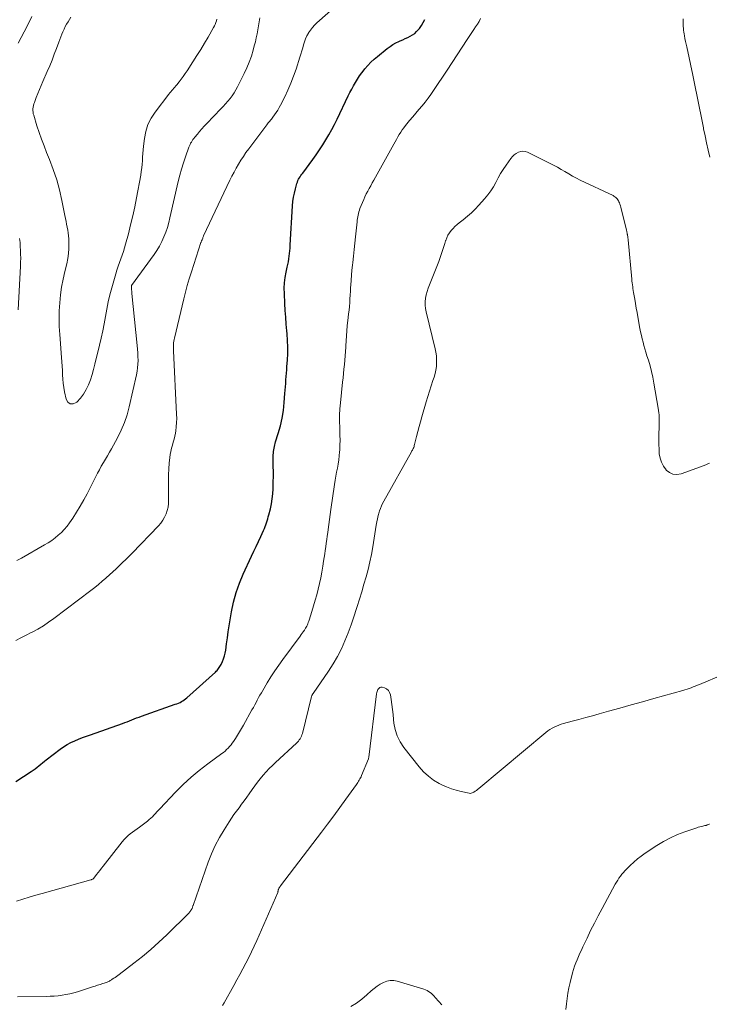
# Model space of a CAD drawing. Units: feet. Extents: x 1905000 to 1910032, y 524998 to 530000.
# Drawn here: x 1905626 to 1905744, y 526741 to 526910 of the extents above; entities that cross this region are included whole.
import ezdxf

# ---------------------------------------------------------------- set-up
doc = ezdxf.new("R2010")
doc.units = ezdxf.units.FT
doc.header["$LTSCALE"] = 100
doc.header["$MEASUREMENT"] = 0
doc.layers.add('CONTOUR INDEX', color=32, linetype='Continuous', lineweight=25)
doc.layers.add('CONTOUR INTERMEDIATE', color=40, linetype='Continuous', lineweight=15)

msp = doc.modelspace()

# ---------------------------------------------------------------- linework, layer by layer
at = {"layer": 'CONTOUR INDEX', "elevation": 780, "flags": 128}
msp.add_lwpolyline([(1905625.45, 526778.99), (1905628.08, 526780.71), (1905628.42, 526780.93), (1905628.75, 526781.17), (1905629.07, 526781.42), (1905629.38, 526781.68), (1905629.69, 526781.94), (1905630, 526782.19), (1905630.32, 526782.44), (1905630.64, 526782.69), (1905633.02, 526784.5), (1905633.62, 526784.91), (1905634.23, 526785.3), (1905634.87, 526785.64), (1905635.53, 526785.95), (1905636.2, 526786.23), (1905636.88, 526786.5), (1905637.56, 526786.75), (1905638.24, 526787), (1905643.73, 526788.93), (1905644.14, 526789.08), (1905644.55, 526789.23), (1905644.95, 526789.39), (1905645.35, 526789.56), (1905645.76, 526789.73), (1905646.16, 526789.89), (1905646.57, 526790.04), (1905646.98, 526790.19), (1905652.8, 526792.22), (1905653.08, 526792.32), (1905653.34, 526792.43), (1905653.61, 526792.55), (1905653.86, 526792.69), (1905654.11, 526792.83), (1905654.35, 526792.99), (1905654.58, 526793.16), (1905654.81, 526793.35), (1905659.69, 526797.75), (1905659.84, 526797.89), (1905659.98, 526798.04), (1905660.11, 526798.19), (1905660.23, 526798.35), (1905660.35, 526798.51), (1905660.46, 526798.68), (1905660.56, 526798.86), (1905660.65, 526799.04), (1905660.9, 526799.59), (1905661.09, 526800.05), (1905661.25, 526800.52), (1905661.36, 526801.01), (1905661.45, 526801.5), (1905661.6, 526802.58), (1905661.75, 526803.62), (1905661.9, 526804.66), (1905662.07, 526805.7), (1905662.24, 526806.74), (1905662.46, 526808.06), (1905662.81, 526809.73), (1905663.25, 526811.38), (1905663.82, 526812.99), (1905664.48, 526814.57), (1905665.88, 526817.62), (1905666.28, 526818.47), (1905666.67, 526819.31), (1905667.07, 526820.16), (1905667.46, 526821.01), (1905667.96, 526822.05), (1905668.1, 526822.38), (1905668.24, 526822.7), (1905668.36, 526823.04), (1905668.48, 526823.38), (1905668.58, 526823.72), (1905668.68, 526824.06), (1905668.77, 526824.4), (1905668.86, 526824.75), (1905669.12, 526825.76), (1905669.3, 526826.61), (1905669.45, 526827.47), (1905669.54, 526828.33), (1905669.59, 526829.2), (1905669.63, 526830.41), (1905669.64, 526831.28), (1905669.64, 526832.15), (1905669.62, 526833.02), (1905669.59, 526833.89), (1905669.6, 526834.75), (1905669.66, 526835.61), (1905669.82, 526836.45), (1905670.03, 526837.28), (1905670.48, 526838.68), (1905670.84, 526839.99), (1905671.15, 526841.3), (1905671.36, 526842.64), (1905671.51, 526843.99), (1905671.63, 526845.54), (1905671.68, 526846.12), (1905671.72, 526846.71), (1905671.76, 526847.29), (1905671.8, 526847.87), (1905671.84, 526848.46), (1905671.89, 526849.04), (1905671.93, 526849.62), (1905671.97, 526850.21), (1905672.06, 526851.28), (1905672.11, 526852.4), (1905672.13, 526853.52), (1905672.09, 526854.64), (1905672.01, 526855.76), (1905671.96, 526856.28), (1905671.86, 526857.46), (1905671.76, 526858.63), (1905671.68, 526859.81), (1905671.62, 526860.98), (1905671.53, 526862.71), (1905671.52, 526863.63), (1905671.56, 526864.54), (1905671.67, 526865.45), (1905671.83, 526866.36), (1905672.03, 526867.24), (1905672.13, 526867.7), (1905672.22, 526868.16), (1905672.29, 526868.63), (1905672.36, 526869.1), (1905672.42, 526869.57), (1905672.47, 526870.04), (1905672.51, 526870.51), (1905672.54, 526870.98), (1905672.92, 526877.74), (1905672.99, 526878.48), (1905673.09, 526879.21), (1905673.24, 526879.93), (1905673.42, 526880.65), (1905673.68, 526881.58), (1905673.76, 526881.83), (1905673.85, 526882.07), (1905673.97, 526882.3), (1905674.09, 526882.52), (1905674.23, 526882.74), (1905674.38, 526882.96), (1905674.53, 526883.17), (1905674.68, 526883.38), (1905676.4, 526885.69), (1905677, 526886.51), (1905677.57, 526887.34), (1905678.12, 526888.2), (1905678.65, 526889.06), (1905679.16, 526889.94), (1905679.65, 526890.83), (1905680.12, 526891.73), (1905680.57, 526892.64), (1905682.5, 526896.61), (1905682.79, 526897.19), (1905683.09, 526897.78), (1905683.41, 526898.35), (1905683.73, 526898.92), (1905684.07, 526899.48), (1905684.42, 526900.03), (1905684.81, 526900.56), (1905685.2, 526901.08), (1905685.34, 526901.25), (1905685.84, 526901.82), (1905686.37, 526902.38), (1905686.92, 526902.9), (1905687.5, 526903.4), (1905689.19, 526904.76), (1905689.67, 526905.11), (1905690.16, 526905.43), (1905690.67, 526905.72), (1905691.2, 526905.97), (1905691.43, 526906.07), (1905691.86, 526906.26), (1905692.29, 526906.45), (1905692.71, 526906.65), (1905693.13, 526906.85), (1905693.53, 526907.08), (1905693.9, 526907.34), (1905694.23, 526907.65), (1905694.54, 526907.99), (1905694.71, 526908.2), (1905695.06, 526908.69), (1905695.38, 526909.19), (1905695.65, 526909.72)], dxfattribs=at)
at = {"layer": 'CONTOUR INTERMEDIATE', "flags": 128}
for points, elevation in [([(1905625.4, 526803.16), (1905626.29, 526803.63), (1905627.19, 526804.09), (1905628.08, 526804.54), (1905628.24, 526804.62), (1905629.21, 526805.14), (1905630.15, 526805.69), (1905631.06, 526806.3), (1905631.95, 526806.93), (1905638.31, 526811.77), (1905638.96, 526812.27), (1905639.6, 526812.79), (1905640.23, 526813.32), (1905640.85, 526813.85), (1905640.92, 526813.92), (1905641.5, 526814.44), (1905642.07, 526814.96), (1905642.64, 526815.48), (1905643.2, 526816.01), (1905643.76, 526816.54), (1905644.31, 526817.08), (1905644.86, 526817.62), (1905645.4, 526818.18), (1905649.91, 526822.85), (1905650.31, 526823.32), (1905650.67, 526823.8), (1905650.97, 526824.33), (1905651.23, 526824.88), (1905651.42, 526825.46), (1905651.56, 526826.05), (1905651.64, 526826.65), (1905651.66, 526827.26), (1905651.62, 526829.57), (1905651.62, 526830.58), (1905651.64, 526831.6), (1905651.69, 526832.61), (1905651.77, 526833.62), (1905651.85, 526834.55), (1905651.92, 526835.09), (1905652.01, 526835.62), (1905652.14, 526836.15), (1905652.3, 526836.67), (1905652.46, 526837.19), (1905652.6, 526837.71), (1905652.72, 526838.24), (1905652.82, 526838.77), (1905652.87, 526839.12), (1905652.96, 526839.83), (1905653.02, 526840.55), (1905653.04, 526841.26), (1905653.03, 526841.98), (1905652.49, 526852.87), (1905652.48, 526853.15), (1905652.48, 526853.42), (1905652.48, 526853.7), (1905652.49, 526853.97), (1905652.51, 526854.25), (1905652.54, 526854.52), (1905652.58, 526854.79), (1905652.64, 526855.06), (1905654.26, 526861.78), (1905654.55, 526862.94), (1905654.86, 526864.1), (1905655.2, 526865.25), (1905655.56, 526866.4), (1905657.2, 526871.45), (1905657.22, 526871.52), (1905657.25, 526871.59), (1905657.28, 526871.66), (1905657.31, 526871.72), (1905657.36, 526871.82), (1905657.37, 526871.84), (1905657.38, 526871.86), (1905657.39, 526871.88), (1905657.4, 526871.9), (1905657.43, 526871.97), (1905657.44, 526871.99), (1905657.44, 526872.01), (1905657.45, 526872.03), (1905657.46, 526872.05), (1905657.51, 526872.22), (1905657.54, 526872.33), (1905657.58, 526872.43), (1905657.62, 526872.53), (1905657.67, 526872.63), (1905662.18, 526882.13), (1905662.53, 526882.83), (1905662.89, 526883.53), (1905663.27, 526884.22), (1905663.66, 526884.9), (1905664.07, 526885.57), (1905664.49, 526886.23), (1905664.94, 526886.88), (1905665.4, 526887.51), (1905668.5, 526891.65), (1905668.63, 526891.81), (1905668.76, 526891.98), (1905668.89, 526892.14), (1905669.02, 526892.3), (1905669.16, 526892.46), (1905669.29, 526892.62), (1905669.42, 526892.79), (1905669.54, 526892.95), (1905669.86, 526893.39), (1905670.14, 526893.79), (1905670.4, 526894.19), (1905670.64, 526894.6), (1905670.86, 526895.03), (1905671.59, 526896.46), (1905672.14, 526897.62), (1905672.65, 526898.79), (1905673.11, 526899.98), (1905673.53, 526901.19), (1905674.2, 526903.27), (1905674.36, 526903.8), (1905674.52, 526904.32), (1905674.67, 526904.85), (1905674.82, 526905.38), (1905674.98, 526905.9), (1905675.17, 526906.41), (1905675.41, 526906.91), (1905675.67, 526907.39), (1905675.69, 526907.42), (1905676, 526907.9), (1905676.33, 526908.35), (1905676.71, 526908.77), (1905677.12, 526909.16), (1905683.31, 526914.66)], 776), ([(1905628.19, 526910.24), (1905627.53, 526908.92), (1905626.87, 526907.61), (1905625.85, 526905.64)], 772), ([(1905634.85, 526910.1), (1905634.39, 526909.35), (1905634.15, 526908.93), (1905633.92, 526908.51), (1905633.7, 526908.07), (1905633.5, 526907.63), (1905633.31, 526907.18), (1905633.13, 526906.73), (1905632.95, 526906.28), (1905632.78, 526905.83), (1905632.4, 526904.75), (1905632.03, 526903.75), (1905631.65, 526902.77), (1905631.25, 526901.79), (1905630.83, 526900.82), (1905630.06, 526899.06), (1905629.76, 526898.39), (1905629.48, 526897.71), (1905629.2, 526897.02), (1905628.93, 526896.34), (1905628.61, 526895.5), (1905628.52, 526895.23), (1905628.44, 526894.95), (1905628.4, 526894.68), (1905628.36, 526894.39), (1905628.36, 526894.11), (1905628.38, 526893.83), (1905628.42, 526893.55), (1905628.49, 526893.28), (1905629.05, 526891.49), (1905629.43, 526890.33), (1905629.83, 526889.18), (1905630.26, 526888.04), (1905630.71, 526886.9), (1905631.22, 526885.68), (1905631.86, 526883.96), (1905632.44, 526882.23), (1905632.92, 526880.47), (1905633.32, 526878.69), (1905633.84, 526876.08), (1905633.94, 526875.58), (1905634.04, 526875.09), (1905634.15, 526874.59), (1905634.25, 526874.1), (1905634.35, 526873.6), (1905634.42, 526873.1), (1905634.47, 526872.6), (1905634.51, 526872.1), (1905634.54, 526871.33), (1905634.55, 526870.44), (1905634.49, 526869.56), (1905634.36, 526868.69), (1905634.18, 526867.82), (1905633.84, 526866.48), (1905633.54, 526865.16), (1905633.28, 526863.82), (1905633.1, 526862.48), (1905632.96, 526861.12), (1905632.89, 526859.76), (1905632.86, 526858.4), (1905632.89, 526857.04), (1905632.97, 526855.68), (1905633.28, 526851.7), (1905633.33, 526850.97), (1905633.38, 526850.23), (1905633.42, 526849.5), (1905633.45, 526848.76), (1905633.5, 526848.03), (1905633.57, 526847.3), (1905633.67, 526846.57), (1905633.79, 526845.85), (1905634.04, 526844.59), (1905634.36, 526844.08), (1905634.75, 526843.78), (1905635.25, 526843.8), (1905635.81, 526844.02), (1905635.87, 526844.08), (1905636.5, 526844.75), (1905637.05, 526845.46), (1905637.51, 526846.23), (1905637.9, 526847.06), (1905638.22, 526847.92), (1905638.51, 526848.79), (1905638.78, 526849.67), (1905639.01, 526850.56), (1905639.8, 526853.83), (1905640.09, 526855.06), (1905640.35, 526856.29), (1905640.58, 526857.53), (1905640.8, 526858.78), (1905641.02, 526860.02), (1905641.27, 526861.26), (1905641.57, 526862.48), (1905641.89, 526863.7), (1905642.57, 526866.1), (1905642.77, 526866.74), (1905642.97, 526867.38), (1905643.2, 526868.01), (1905643.44, 526868.64), (1905643.67, 526869.27), (1905643.89, 526869.9), (1905644.09, 526870.54), (1905644.27, 526871.18), (1905644.74, 526872.96), (1905645.13, 526874.49), (1905645.5, 526876.04), (1905645.83, 526877.59), (1905646.14, 526879.14), (1905646.87, 526883.03), (1905646.97, 526883.64), (1905647.05, 526884.26), (1905647.11, 526884.88), (1905647.15, 526885.5), (1905647.19, 526886.12), (1905647.23, 526886.74), (1905647.29, 526887.36), (1905647.35, 526887.98), (1905647.5, 526889.28), (1905647.74, 526890.51), (1905648.11, 526891.68), (1905648.66, 526892.79), (1905649.33, 526893.84), (1905651.68, 526896.92), (1905651.85, 526897.13), (1905652.02, 526897.34), (1905652.2, 526897.54), (1905652.38, 526897.73), (1905652.57, 526897.92), (1905652.75, 526898.12), (1905652.92, 526898.33), (1905653.09, 526898.54), (1905653.47, 526899.04), (1905653.82, 526899.5), (1905654.17, 526899.97), (1905654.5, 526900.45), (1905654.82, 526900.94), (1905655.83, 526902.48), (1905656.5, 526903.53), (1905657.16, 526904.58), (1905657.8, 526905.65), (1905658.43, 526906.72), (1905659.36, 526908.33), (1905659.51, 526908.61), (1905659.64, 526908.89), (1905659.76, 526909.19), (1905659.87, 526909.48), (1905659.96, 526909.79)], 768), ([(1905625.56, 526758.46), (1905626.65, 526758.81), (1905627.74, 526759.15), (1905628.83, 526759.47), (1905629.93, 526759.78), (1905638.29, 526762.09), (1905638.36, 526762.11), (1905638.43, 526762.14), (1905638.5, 526762.17), (1905638.57, 526762.2), (1905638.63, 526762.24), (1905638.69, 526762.29), (1905638.75, 526762.34), (1905638.8, 526762.4), (1905639.28, 526763), (1905639.57, 526763.36), (1905639.86, 526763.72), (1905640.15, 526764.08), (1905640.43, 526764.45), (1905643.69, 526768.63), (1905644, 526769), (1905644.34, 526769.35), (1905644.7, 526769.68), (1905645.08, 526769.98), (1905645.48, 526770.27), (1905645.87, 526770.56), (1905646.26, 526770.86), (1905646.66, 526771.15), (1905648.05, 526772.19), (1905648.34, 526772.43), (1905648.62, 526772.67), (1905648.89, 526772.93), (1905649.14, 526773.2), (1905649.39, 526773.48), (1905649.64, 526773.75), (1905649.9, 526774.03), (1905650.15, 526774.3), (1905652.86, 526777.15), (1905654.16, 526778.45), (1905655.51, 526779.71), (1905656.92, 526780.88), (1905658.38, 526782.01), (1905660.77, 526783.75), (1905661.06, 526783.97), (1905661.34, 526784.2), (1905661.61, 526784.45), (1905661.88, 526784.7), (1905662.13, 526784.96), (1905662.37, 526785.24), (1905662.59, 526785.53), (1905662.8, 526785.83), (1905663.13, 526786.34), (1905663.49, 526786.91), (1905663.84, 526787.48), (1905664.18, 526788.06), (1905664.51, 526788.64), (1905665.97, 526791.28), (1905666.2, 526791.69), (1905666.43, 526792.11), (1905666.66, 526792.53), (1905666.88, 526792.95), (1905667.11, 526793.37), (1905667.34, 526793.79), (1905667.58, 526794.2), (1905667.82, 526794.61), (1905668.58, 526795.88), (1905669.22, 526796.92), (1905669.88, 526797.94), (1905670.57, 526798.94), (1905671.28, 526799.93), (1905674.24, 526803.92), (1905674.42, 526804.17), (1905674.6, 526804.42), (1905674.78, 526804.67), (1905674.96, 526804.93), (1905675.06, 526805.08), (1905675.18, 526805.26), (1905675.29, 526805.45), (1905675.39, 526805.65), (1905675.48, 526805.85), (1905675.56, 526806.05), (1905675.64, 526806.26), (1905675.72, 526806.47), (1905675.79, 526806.68), (1905676.26, 526808.16), (1905676.55, 526809.12), (1905676.83, 526810.07), (1905677.09, 526811.03), (1905677.34, 526811.99), (1905677.57, 526812.96), (1905677.78, 526813.94), (1905677.96, 526814.91), (1905678.12, 526815.9), (1905678.26, 526816.8), (1905678.35, 526817.41), (1905678.45, 526818.02), (1905678.54, 526818.63), (1905678.64, 526819.24), (1905678.73, 526819.86), (1905678.82, 526820.47), (1905678.9, 526821.08), (1905678.98, 526821.69), (1905679.04, 526822.2), (1905679.15, 526823.07), (1905679.26, 526823.94), (1905679.38, 526824.8), (1905679.5, 526825.67), (1905680.12, 526829.96), (1905680.23, 526830.66), (1905680.35, 526831.36), (1905680.48, 526832.06), (1905680.63, 526832.75), (1905680.76, 526833.45), (1905680.88, 526834.15), (1905680.96, 526834.85), (1905681.01, 526835.56), (1905681.03, 526835.85), (1905681.07, 526836.7), (1905681.08, 526837.55), (1905681.07, 526838.4), (1905681.05, 526839.26), (1905681.03, 526839.69), (1905681, 526840.76), (1905681.01, 526841.83), (1905681.06, 526842.9), (1905681.15, 526843.97), (1905681.52, 526847.49), (1905681.6, 526848.24), (1905681.68, 526848.99), (1905681.76, 526849.75), (1905681.84, 526850.5), (1905681.91, 526851.25), (1905681.98, 526852), (1905682.02, 526852.75), (1905682.06, 526853.51), (1905682.07, 526853.72), (1905682.11, 526854.59), (1905682.17, 526855.45), (1905682.24, 526856.31), (1905682.33, 526857.17), (1905682.49, 526858.57), (1905682.56, 526859.22), (1905682.63, 526859.86), (1905682.69, 526860.5), (1905682.74, 526861.15), (1905682.79, 526861.79), (1905682.83, 526862.44), (1905682.87, 526863.08), (1905682.91, 526863.73), (1905682.93, 526864.15), (1905682.98, 526865.01), (1905683.04, 526865.87), (1905683.12, 526866.72), (1905683.21, 526867.58), (1905683.27, 526868.05), (1905683.4, 526869.14), (1905683.52, 526870.23), (1905683.63, 526871.32), (1905683.75, 526872.41), (1905684.01, 526875.01), (1905684.04, 526875.3), (1905684.08, 526875.59), (1905684.13, 526875.87), (1905684.18, 526876.16), (1905684.25, 526876.44), (1905684.32, 526876.72), (1905684.41, 526877), (1905684.51, 526877.27), (1905684.94, 526878.34), (1905685.15, 526878.83), (1905685.37, 526879.32), (1905685.6, 526879.8), (1905685.85, 526880.27), (1905686.1, 526880.74), (1905686.36, 526881.21), (1905686.62, 526881.68), (1905686.88, 526882.15), (1905690.32, 526888.34), (1905690.56, 526888.75), (1905690.79, 526889.16), (1905691.03, 526889.57), (1905691.26, 526889.98), (1905691.51, 526890.39), (1905691.77, 526890.78), (1905692.05, 526891.16), (1905692.34, 526891.54), (1905693.03, 526892.4), (1905693.56, 526893.04), (1905694.09, 526893.67), (1905694.62, 526894.3), (1905695.16, 526894.92), (1905695.69, 526895.55), (1905696.2, 526896.2), (1905696.69, 526896.86), (1905697.16, 526897.54), (1905699.46, 526901.02), (1905700.33, 526902.33), (1905701.2, 526903.65), (1905702.07, 526904.97), (1905702.94, 526906.28), (1905704.07, 526907.99), (1905704.37, 526908.46), (1905704.66, 526908.92), (1905704.95, 526909.4), (1905705.23, 526909.87)], 784), ([(1905625.62, 526816.91), (1905626.39, 526817.32), (1905630.36, 526819.56), (1905630.98, 526819.94), (1905631.58, 526820.34), (1905632.16, 526820.77), (1905632.72, 526821.23), (1905633.25, 526821.72), (1905633.75, 526822.24), (1905634.21, 526822.8), (1905634.64, 526823.38), (1905635.19, 526824.18), (1905635.85, 526825.19), (1905636.49, 526826.22), (1905637.09, 526827.28), (1905637.66, 526828.35), (1905639.45, 526831.87), (1905639.77, 526832.48), (1905640.1, 526833.09), (1905640.45, 526833.69), (1905640.81, 526834.28), (1905641.17, 526834.87), (1905641.52, 526835.46), (1905641.86, 526836.06), (1905642.2, 526836.67), (1905642.9, 526837.97), (1905643.52, 526839.25), (1905644.08, 526840.56), (1905644.52, 526841.91), (1905644.89, 526843.29), (1905646.13, 526848.74), (1905646.25, 526849.36), (1905646.34, 526849.98), (1905646.38, 526850.61), (1905646.4, 526851.24), (1905646.39, 526851.88), (1905646.37, 526852.51), (1905646.32, 526853.14), (1905646.27, 526853.78), (1905645.36, 526862.68), (1905645.34, 526862.9), (1905645.32, 526863.11), (1905645.3, 526863.32), (1905645.29, 526863.53), (1905645.27, 526863.92), (1905645.27, 526863.93), (1905645.27, 526863.95), (1905645.27, 526863.96), (1905645.28, 526863.98), (1905645.3, 526864.04), (1905645.31, 526864.06), (1905649.15, 526869.39), (1905649.64, 526870.11), (1905650.08, 526870.85), (1905650.48, 526871.62), (1905650.84, 526872.41), (1905651.15, 526873.22), (1905651.44, 526874.04), (1905651.68, 526874.87), (1905651.89, 526875.71), (1905653.31, 526881.93), (1905653.57, 526883), (1905653.86, 526884.07), (1905654.19, 526885.13), (1905654.55, 526886.18), (1905655.14, 526887.79), (1905655.23, 526888.03), (1905655.33, 526888.26), (1905655.44, 526888.48), (1905655.56, 526888.7), (1905655.7, 526888.92), (1905655.84, 526889.13), (1905655.99, 526889.33), (1905656.14, 526889.53), (1905656.59, 526890.07), (1905656.97, 526890.53), (1905657.37, 526890.98), (1905657.77, 526891.43), (1905658.19, 526891.86), (1905660.61, 526894.37), (1905661.02, 526894.81), (1905661.42, 526895.25), (1905661.81, 526895.7), (1905662.2, 526896.16), (1905662.56, 526896.64), (1905662.9, 526897.13), (1905663.21, 526897.64), (1905663.49, 526898.17), (1905664.64, 526900.47), (1905665.09, 526901.44), (1905665.51, 526902.43), (1905665.86, 526903.44), (1905666.18, 526904.47), (1905666.37, 526905.2), (1905666.55, 526905.88), (1905666.71, 526906.56), (1905666.86, 526907.25), (1905666.99, 526907.94), (1905667.1, 526908.63), (1905667.21, 526909.32), (1905667.31, 526910.02)], 772), ([(1905739.99, 526909.85), (1905739.99, 526909.53), (1905740, 526909.2), (1905740.01, 526908.87), (1905740.02, 526908.55), (1905740.04, 526908.22), (1905740.07, 526907.89), (1905740.12, 526907.57), (1905740.17, 526907.25), (1905740.22, 526906.93), (1905740.31, 526906.45), (1905740.4, 526905.97), (1905740.5, 526905.49), (1905740.6, 526905.01), (1905741.65, 526900.16), (1905741.89, 526899.04), (1905742.13, 526897.91), (1905742.36, 526896.78), (1905742.58, 526895.66), (1905742.8, 526894.53), (1905743.03, 526893.4), (1905743.25, 526892.27), (1905743.47, 526891.14), (1905743.51, 526890.97), (1905743.76, 526889.75), (1905744.01, 526888.54), (1905744.28, 526887.33), (1905744.56, 526886.12)], 784), ([(1905625.73, 526742.05), (1905630.63, 526742.1), (1905631.31, 526742.12), (1905631.99, 526742.15), (1905632.67, 526742.22), (1905633.35, 526742.3), (1905634.03, 526742.41), (1905634.7, 526742.55), (1905635.36, 526742.71), (1905636.01, 526742.9), (1905638.59, 526743.72), (1905639.03, 526743.87), (1905639.47, 526744.01), (1905639.92, 526744.16), (1905640.36, 526744.3), (1905640.97, 526744.51), (1905641.1, 526744.56), (1905641.24, 526744.61), (1905641.37, 526744.67), (1905641.5, 526744.74), (1905641.63, 526744.81), (1905641.75, 526744.88), (1905641.87, 526744.95), (1905641.99, 526745.03), (1905642.23, 526745.2), (1905642.47, 526745.36), (1905642.7, 526745.52), (1905642.94, 526745.69), (1905643.17, 526745.87), (1905645.69, 526747.78), (1905647.15, 526748.94), (1905648.58, 526750.13), (1905649.97, 526751.38), (1905651.33, 526752.66), (1905655.11, 526756.38), (1905655.18, 526756.45), (1905655.25, 526756.53), (1905655.32, 526756.6), (1905655.38, 526756.68), (1905655.44, 526756.77), (1905655.49, 526756.85), (1905655.54, 526756.94), (1905655.59, 526757.03), (1905655.64, 526757.12), (1905655.67, 526757.19), (1905655.7, 526757.26), (1905655.73, 526757.34), (1905655.75, 526757.41), (1905655.77, 526757.49), (1905655.8, 526757.56), (1905655.82, 526757.63), (1905655.85, 526757.71), (1905658.46, 526765.14), (1905659.02, 526766.58), (1905659.65, 526767.99), (1905660.38, 526769.36), (1905661.17, 526770.69), (1905662.06, 526772.06), (1905662.46, 526772.68), (1905662.88, 526773.29), (1905663.31, 526773.89), (1905663.74, 526774.48), (1905664.19, 526775.08), (1905664.62, 526775.67), (1905665.06, 526776.27), (1905665.49, 526776.88), (1905666, 526777.6), (1905666.46, 526778.23), (1905666.92, 526778.84), (1905667.4, 526779.44), (1905667.9, 526780.04), (1905668.41, 526780.61), (1905668.93, 526781.18), (1905669.48, 526781.72), (1905670.03, 526782.25), (1905673.6, 526785.53), (1905673.77, 526785.71), (1905673.94, 526785.89), (1905674.09, 526786.1), (1905674.23, 526786.3), (1905674.35, 526786.52), (1905674.46, 526786.75), (1905674.55, 526786.99), (1905674.62, 526787.23), (1905676.21, 526793.58), (1905676.23, 526793.65), (1905676.25, 526793.71), (1905676.28, 526793.78), (1905676.31, 526793.84), (1905676.35, 526793.91), (1905676.38, 526793.97), (1905676.42, 526794.03), (1905676.46, 526794.09), (1905679.11, 526797.91), (1905679.91, 526799.15), (1905680.66, 526800.42), (1905681.32, 526801.74), (1905681.92, 526803.09), (1905682.46, 526804.47), (1905682.98, 526805.85), (1905683.47, 526807.25), (1905683.93, 526808.66), (1905684.04, 526809.01), (1905684.43, 526810.27), (1905684.82, 526811.54), (1905685.19, 526812.81), (1905685.56, 526814.09), (1905685.9, 526815.36), (1905686.2, 526816.65), (1905686.47, 526817.95), (1905686.7, 526819.25), (1905687.31, 526822.95), (1905687.41, 526823.51), (1905687.52, 526824.07), (1905687.66, 526824.63), (1905687.81, 526825.18), (1905687.87, 526825.4), (1905688.01, 526825.83), (1905688.18, 526826.26), (1905688.37, 526826.68), (1905688.58, 526827.09), (1905693.36, 526835.54), (1905693.44, 526835.69), (1905693.52, 526835.84), (1905693.59, 526835.99), (1905693.66, 526836.14), (1905693.73, 526836.3), (1905693.79, 526836.45), (1905693.84, 526836.61), (1905693.88, 526836.78), (1905694.22, 526838.16), (1905694.43, 526839.01), (1905694.65, 526839.86), (1905694.89, 526840.71), (1905695.13, 526841.55), (1905695.9, 526844.14), (1905696.17, 526845.05), (1905696.45, 526845.95), (1905696.74, 526846.86), (1905697.04, 526847.76), (1905697.25, 526848.38), (1905697.42, 526848.97), (1905697.55, 526849.57), (1905697.63, 526850.18), (1905697.67, 526850.79), (1905697.67, 526851.41), (1905697.63, 526852.02), (1905697.54, 526852.62), (1905697.42, 526853.23), (1905695.89, 526859.54), (1905695.78, 526860.12), (1905695.72, 526860.71), (1905695.72, 526861.3), (1905695.77, 526861.89), (1905695.88, 526862.48), (1905696.02, 526863.06), (1905696.2, 526863.62), (1905696.42, 526864.18), (1905696.68, 526864.77), (1905697.04, 526865.63), (1905697.38, 526866.48), (1905697.71, 526867.35), (1905698.02, 526868.22), (1905698.55, 526869.76), (1905698.72, 526870.26), (1905698.89, 526870.76), (1905699.05, 526871.26), (1905699.22, 526871.76), (1905699.24, 526871.83), (1905699.42, 526872.28), (1905699.62, 526872.71), (1905699.88, 526873.12), (1905700.16, 526873.51), (1905700.48, 526873.88), (1905700.81, 526874.23), (1905701.17, 526874.55), (1905701.55, 526874.86), (1905702.25, 526875.37), (1905702.96, 526875.95), (1905703.66, 526876.54), (1905704.31, 526877.19), (1905704.94, 526877.86), (1905705.91, 526878.96), (1905706.45, 526879.62), (1905706.96, 526880.31), (1905707.41, 526881.03), (1905707.82, 526881.78), (1905708.22, 526882.54), (1905708.65, 526883.29), (1905709.11, 526884.01), (1905709.59, 526884.72), (1905710.4, 526885.86), (1905710.68, 526886.2), (1905710.98, 526886.5), (1905711.33, 526886.75), (1905711.7, 526886.97), (1905712.1, 526887.09), (1905712.49, 526887.15), (1905712.89, 526887.09), (1905713.29, 526886.96), (1905717.07, 526885.1), (1905717.74, 526884.75), (1905718.4, 526884.39), (1905719.05, 526884.01), (1905719.7, 526883.62), (1905720.34, 526883.23), (1905721, 526882.85), (1905721.66, 526882.5), (1905722.34, 526882.16), (1905727.96, 526879.51), (1905728.12, 526879.42), (1905728.28, 526879.32), (1905728.43, 526879.2), (1905728.56, 526879.08), (1905728.69, 526878.93), (1905728.8, 526878.78), (1905728.89, 526878.62), (1905728.97, 526878.45), (1905729.04, 526878.29), (1905729.14, 526878.03), (1905729.23, 526877.76), (1905729.31, 526877.5), (1905729.38, 526877.23), (1905730.25, 526873.63), (1905730.27, 526873.52), (1905730.3, 526873.42), (1905730.32, 526873.32), (1905730.34, 526873.22), (1905730.36, 526873.13), (1905730.37, 526873.07), (1905730.39, 526873.02), (1905730.4, 526872.96), (1905730.41, 526872.9), (1905730.42, 526872.84), (1905730.43, 526872.79), (1905730.44, 526872.73), (1905730.45, 526872.67), (1905730.48, 526872.5), (1905730.5, 526872.36), (1905730.52, 526872.22), (1905730.53, 526872.07), (1905730.55, 526871.93), (1905731.18, 526865.15), (1905731.21, 526864.83), (1905731.25, 526864.51), (1905731.29, 526864.19), (1905731.33, 526863.87), (1905731.38, 526863.55), (1905731.43, 526863.22), (1905731.48, 526862.9), (1905731.54, 526862.58), (1905731.68, 526861.72), (1905731.81, 526860.97), (1905731.95, 526860.22), (1905732.08, 526859.46), (1905732.22, 526858.71), (1905732.58, 526856.71), (1905732.7, 526856.12), (1905732.82, 526855.53), (1905732.96, 526854.94), (1905733.11, 526854.36), (1905733.27, 526853.78), (1905733.43, 526853.2), (1905733.6, 526852.62), (1905733.78, 526852.04), (1905734.03, 526851.26), (1905734.31, 526850.29), (1905734.57, 526849.32), (1905734.79, 526848.33), (1905734.98, 526847.34), (1905735.72, 526843.01), (1905735.77, 526842.64), (1905735.82, 526842.26), (1905735.85, 526841.88), (1905735.87, 526841.5), (1905735.88, 526841.12), (1905735.88, 526840.74), (1905735.88, 526840.36), (1905735.87, 526839.98), (1905735.82, 526838.35), (1905735.8, 526837.56), (1905735.81, 526836.78), (1905735.85, 526835.99), (1905735.9, 526835.21), (1905736.04, 526834.46), (1905736.27, 526833.74), (1905736.62, 526833.08), (1905737.06, 526832.45), (1905737.08, 526832.42), (1905737.65, 526831.97), (1905738.25, 526831.68), (1905738.92, 526831.63), (1905739.63, 526831.74), (1905743.59, 526833.19), (1905744.54, 526833.58)], 788), ([(1905626.08, 526872.15), (1905626.14, 526871.47), (1905626.19, 526870.79), (1905626.23, 526870.11), (1905626.25, 526869.43), (1905626.26, 526868.76), (1905626.25, 526868.08), (1905626.22, 526867.4), (1905625.82, 526859.89)], 772), ([(1905660.92, 526740.54), (1905661.18, 526740.99), (1905662.86, 526743.97), (1905663.39, 526744.92), (1905663.91, 526745.88), (1905664.42, 526746.83), (1905664.93, 526747.79), (1905665.42, 526748.76), (1905665.9, 526749.74), (1905666.36, 526750.72), (1905666.8, 526751.71), (1905670.38, 526759.95), (1905670.39, 526759.97), (1905670.4, 526759.99), (1905670.4, 526760.01), (1905670.41, 526760.03), (1905670.43, 526760.11), (1905670.44, 526760.13), (1905670.44, 526760.15), (1905670.45, 526760.17), (1905670.45, 526760.19), (1905670.49, 526760.37), (1905670.52, 526760.47), (1905670.55, 526760.56), (1905670.59, 526760.65), (1905670.64, 526760.73), (1905670.7, 526760.81), (1905670.75, 526760.9), (1905670.81, 526760.98), (1905670.87, 526761.06), (1905677.89, 526770.26), (1905678.96, 526771.67), (1905680.02, 526773.09), (1905681.06, 526774.52), (1905682.1, 526775.95), (1905683.91, 526778.46), (1905684.04, 526778.65), (1905684.16, 526778.83), (1905684.28, 526779.02), (1905684.39, 526779.21), (1905684.5, 526779.41), (1905684.6, 526779.6), (1905684.7, 526779.8), (1905684.79, 526780.01), (1905685.96, 526782.89), (1905685.97, 526782.92), (1905685.98, 526782.94), (1905685.98, 526782.96), (1905685.99, 526782.98), (1905686.01, 526783.07), (1905686.01, 526783.09), (1905686.01, 526783.12), (1905686.02, 526783.14), (1905686.02, 526783.16), (1905687.35, 526794), (1905687.36, 526794.03), (1905687.36, 526794.05), (1905687.36, 526794.07), (1905687.37, 526794.09), (1905687.39, 526794.18), (1905687.39, 526794.2), (1905687.4, 526794.22), (1905687.4, 526794.24), (1905687.41, 526794.26), (1905687.59, 526794.76), (1905687.73, 526794.95), (1905687.89, 526795.09), (1905688.1, 526795.14), (1905688.34, 526795.14), (1905688.7, 526795.04), (1905689.08, 526794.85), (1905689.39, 526794.6), (1905689.6, 526794.26), (1905689.74, 526793.86), (1905689.85, 526793.06), (1905689.97, 526792.19), (1905690.08, 526791.33), (1905690.19, 526790.46), (1905690.28, 526789.59), (1905690.35, 526789), (1905690.56, 526787.87), (1905690.9, 526786.8), (1905691.41, 526785.79), (1905692.04, 526784.83), (1905694.67, 526781.5), (1905695.43, 526780.65), (1905696.25, 526779.89), (1905697.15, 526779.23), (1905698.12, 526778.65), (1905698.58, 526778.41), (1905699.38, 526778.04), (1905700.2, 526777.72), (1905701.04, 526777.46), (1905701.9, 526777.24), (1905703.26, 526776.96), (1905703.44, 526776.94), (1905703.62, 526776.95), (1905703.79, 526777.01), (1905703.96, 526777.08), (1905704.07, 526777.15), (1905704.29, 526777.3), (1905704.51, 526777.44), (1905704.71, 526777.6), (1905704.92, 526777.76), (1905716.42, 526787.38), (1905716.76, 526787.64), (1905717.11, 526787.89), (1905717.48, 526788.11), (1905717.86, 526788.31), (1905718.25, 526788.49), (1905718.65, 526788.65), (1905719.06, 526788.79), (1905719.47, 526788.92), (1905720.95, 526789.31), (1905722.11, 526789.63), (1905723.26, 526789.94), (1905724.42, 526790.26), (1905725.57, 526790.59), (1905727.16, 526791.04), (1905729.11, 526791.58), (1905731.06, 526792.13), (1905733.01, 526792.67), (1905734.96, 526793.21), (1905739.94, 526794.58), (1905740.31, 526794.68), (1905740.67, 526794.8), (1905741.02, 526794.92), (1905741.38, 526795.06), (1905741.73, 526795.2), (1905742.08, 526795.34), (1905742.43, 526795.48), (1905742.78, 526795.63), (1905746.85, 526797.34)], 792), ([(1905719.83, 526739.88), (1905719.94, 526740.81), (1905720.06, 526741.73), (1905720.2, 526742.65), (1905720.38, 526743.57), (1905720.59, 526744.48), (1905721, 526746.12), (1905721.16, 526746.7), (1905721.34, 526747.28), (1905721.55, 526747.84), (1905721.78, 526748.4), (1905722.02, 526748.95), (1905722.27, 526749.5), (1905722.52, 526750.05), (1905722.78, 526750.6), (1905723.49, 526752.1), (1905724.11, 526753.39), (1905724.75, 526754.68), (1905725.42, 526755.95), (1905726.09, 526757.21), (1905728.34, 526761.33), (1905728.54, 526761.69), (1905728.76, 526762.04), (1905728.98, 526762.38), (1905729.22, 526762.72), (1905729.47, 526763.05), (1905729.73, 526763.36), (1905730.01, 526763.67), (1905730.3, 526763.97), (1905730.9, 526764.56), (1905731.51, 526765.14), (1905732.15, 526765.68), (1905732.81, 526766.19), (1905733.49, 526766.67), (1905735.47, 526767.99), (1905736.62, 526768.69), (1905737.8, 526769.33), (1905739.03, 526769.87), (1905740.29, 526770.35), (1905742.34, 526771.04), (1905742.6, 526771.12), (1905742.86, 526771.2), (1905743.12, 526771.26), (1905743.39, 526771.33), (1905743.71, 526771.4), (1905743.82, 526771.42), (1905743.92, 526771.45), (1905744.03, 526771.48), (1905744.13, 526771.51), (1905744.23, 526771.55), (1905744.33, 526771.59), (1905744.44, 526771.63), (1905744.54, 526771.67)], 796), ([(1905682.94, 526740.35), (1905683.9, 526740.96), (1905684.81, 526741.65), (1905685.69, 526742.38), (1905686.45, 526743.06), (1905686.94, 526743.47), (1905687.45, 526743.85), (1905687.99, 526744.19), (1905688.54, 526744.5), (1905689.12, 526744.71), (1905689.71, 526744.83), (1905690.31, 526744.81), (1905690.92, 526744.7), (1905695.46, 526743.33), (1905695.75, 526743.23), (1905696.03, 526743.11), (1905696.29, 526742.95), (1905696.55, 526742.78), (1905696.79, 526742.58), (1905697.02, 526742.38), (1905697.24, 526742.16), (1905697.44, 526741.93), (1905698.04, 526741.23), (1905698.55, 526740.65)], 796)]:
    msp.add_lwpolyline(points, dxfattribs=dict(at, elevation=elevation))

doc.saveas('drawing.dxf')
